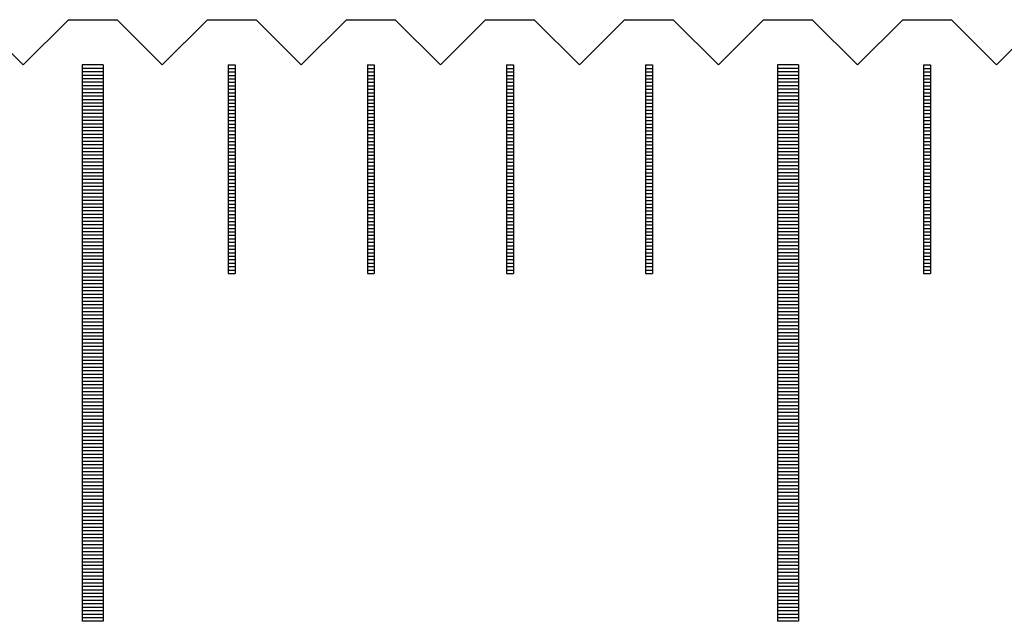
# Model space of a CAD drawing. Units: millimetres. Extents: x 6578 to 7595, y -6827 to -6103.
# Drawn here: x 6846 to 6861, y -6573 to -6564 of the extents above; entities that cross this region are included whole.
import ezdxf

# ---------------------------------------------------------------- set-up
doc = ezdxf.new("R2010")
doc.units = ezdxf.units.MM
for name, color, linetype in [('01', 4, 'Continuous'), ('H', 2, 'Continuous'), ('W', 7, 'Continuous')]:
    doc.layers.add(name, color=color, linetype=linetype)

# ---------------------------------------------------------------- blocks, each defined once
blk = doc.blocks.new('A$C613F52DC')
at = {"layer": '01'}
for p, q in [((-240.15, -0.65), (-240.15, -8.65)), ((-239.85, -0.65), (-240.15, -0.65)), ((-239.85, -0.65), (-239.85, -8.65)), ((-230.15, -0.65), (-230.15, -8.65)), ((-229.85, -0.65), (-230.15, -0.65)), ((-229.85, -0.65), (-229.85, -8.65)), ((-239.85, -8.65), (-240.15, -8.65)), ((-229.85, -8.65), (-230.15, -8.65))]:
    blk.add_line(p, q, dxfattribs=at)
at = {"layer": 'H'}
for p, q in [((-239.85, -0.7), (-240.15, -0.7)), ((-238.05, -0.7), (-237.95, -0.7)), ((-236.05, -0.7), (-235.95, -0.7)), ((-234.05, -0.7), (-233.95, -0.7)), ((-232.05, -0.7), (-231.95, -0.7)), ((-229.85, -0.7), (-230.15, -0.7)), ((-228.05, -0.7), (-227.95, -0.7)), ((-239.85, -0.75), (-240.15, -0.75)), ((-239.85, -0.8), (-240.15, -0.8)), ((-238.05, -0.75), (-237.95, -0.75)), ((-238.05, -0.8), (-237.95, -0.8)), ((-236.05, -0.75), (-235.95, -0.75)), ((-236.05, -0.8), (-235.95, -0.8)), ((-234.05, -0.75), (-233.95, -0.75)), ((-234.05, -0.8), (-233.95, -0.8)), ((-232.05, -0.75), (-231.95, -0.75)), ((-232.05, -0.8), (-231.95, -0.8)), ((-229.85, -0.75), (-230.15, -0.75)), ((-229.85, -0.8), (-230.15, -0.8)), ((-228.05, -0.75), (-227.95, -0.75)), ((-228.05, -0.8), (-227.95, -0.8)), ((-239.85, -0.85), (-240.15, -0.85)), ((-239.85, -0.9), (-240.15, -0.9)), ((-239.85, -0.95), (-240.15, -0.95)), ((-238.05, -0.85), (-237.95, -0.85)), ((-238.05, -0.9), (-237.95, -0.9)), ((-238.05, -0.95), (-237.95, -0.95)), ((-236.05, -0.85), (-235.95, -0.85)), ((-236.05, -0.9), (-235.95, -0.9)), ((-236.05, -0.95), (-235.95, -0.95)), ((-234.05, -0.85), (-233.95, -0.85)), ((-234.05, -0.9), (-233.95, -0.9)), ((-234.05, -0.95), (-233.95, -0.95)), ((-232.05, -0.85), (-231.95, -0.85)), ((-232.05, -0.9), (-231.95, -0.9)), ((-232.05, -0.95), (-231.95, -0.95)), ((-229.85, -0.85), (-230.15, -0.85)), ((-229.85, -0.9), (-230.15, -0.9)), ((-229.85, -0.95), (-230.15, -0.95)), ((-228.05, -0.85), (-227.95, -0.85)), ((-228.05, -0.9), (-227.95, -0.9)), ((-228.05, -0.95), (-227.95, -0.95)), ((-239.85, -1), (-240.15, -1)), ((-239.85, -1.05), (-240.15, -1.05)), ((-239.85, -1.1), (-240.15, -1.1)), ((-238.05, -1), (-237.95, -1)), ((-238.05, -1.05), (-237.95, -1.05)), ((-238.05, -1.1), (-237.95, -1.1)), ((-236.05, -1), (-235.95, -1)), ((-236.05, -1.05), (-235.95, -1.05)), ((-236.05, -1.1), (-235.95, -1.1)), ((-234.05, -1), (-233.95, -1)), ((-234.05, -1.05), (-233.95, -1.05)), ((-234.05, -1.1), (-233.95, -1.1)), ((-232.05, -1), (-231.95, -1)), ((-232.05, -1.05), (-231.95, -1.05)), ((-232.05, -1.1), (-231.95, -1.1)), ((-229.85, -1), (-230.15, -1)), ((-229.85, -1.05), (-230.15, -1.05)), ((-229.85, -1.1), (-230.15, -1.1)), ((-228.05, -1), (-227.95, -1)), ((-228.05, -1.05), (-227.95, -1.05)), ((-228.05, -1.1), (-227.95, -1.1)), ((-239.85, -1.15), (-240.15, -1.15)), ((-239.85, -1.2), (-240.15, -1.2)), ((-239.85, -1.25), (-240.15, -1.25)), ((-238.05, -1.15), (-237.95, -1.15)), ((-238.05, -1.2), (-237.95, -1.2)), ((-238.05, -1.25), (-237.95, -1.25)), ((-236.05, -1.15), (-235.95, -1.15)), ((-236.05, -1.2), (-235.95, -1.2)), ((-236.05, -1.25), (-235.95, -1.25)), ((-234.05, -1.15), (-233.95, -1.15)), ((-234.05, -1.2), (-233.95, -1.2)), ((-234.05, -1.25), (-233.95, -1.25)), ((-232.05, -1.15), (-231.95, -1.15)), ((-232.05, -1.2), (-231.95, -1.2)), ((-232.05, -1.25), (-231.95, -1.25)), ((-229.85, -1.15), (-230.15, -1.15)), ((-229.85, -1.2), (-230.15, -1.2)), ((-229.85, -1.25), (-230.15, -1.25)), ((-228.05, -1.15), (-227.95, -1.15)), ((-228.05, -1.2), (-227.95, -1.2)), ((-228.05, -1.25), (-227.95, -1.25)), ((-239.85, -1.3), (-240.15, -1.3)), ((-239.85, -1.35), (-240.15, -1.35)), ((-239.85, -1.4), (-240.15, -1.4)), ((-238.05, -1.3), (-237.95, -1.3)), ((-238.05, -1.35), (-237.95, -1.35)), ((-238.05, -1.4), (-237.95, -1.4)), ((-236.05, -1.3), (-235.95, -1.3)), ((-236.05, -1.35), (-235.95, -1.35)), ((-236.05, -1.4), (-235.95, -1.4)), ((-234.05, -1.3), (-233.95, -1.3)), ((-234.05, -1.35), (-233.95, -1.35)), ((-234.05, -1.4), (-233.95, -1.4)), ((-232.05, -1.3), (-231.95, -1.3)), ((-232.05, -1.35), (-231.95, -1.35)), ((-232.05, -1.4), (-231.95, -1.4)), ((-229.85, -1.3), (-230.15, -1.3)), ((-229.85, -1.35), (-230.15, -1.35)), ((-229.85, -1.4), (-230.15, -1.4)), ((-228.05, -1.3), (-227.95, -1.3)), ((-228.05, -1.35), (-227.95, -1.35)), ((-228.05, -1.4), (-227.95, -1.4)), ((-239.85, -1.45), (-240.15, -1.45)), ((-239.85, -1.5), (-240.15, -1.5)), ((-239.85, -1.55), (-240.15, -1.55)), ((-238.05, -1.45), (-237.95, -1.45)), ((-238.05, -1.5), (-237.95, -1.5)), ((-238.05, -1.55), (-237.95, -1.55)), ((-236.05, -1.45), (-235.95, -1.45)), ((-236.05, -1.5), (-235.95, -1.5)), ((-236.05, -1.55), (-235.95, -1.55)), ((-234.05, -1.45), (-233.95, -1.45)), ((-234.05, -1.5), (-233.95, -1.5)), ((-234.05, -1.55), (-233.95, -1.55)), ((-232.05, -1.45), (-231.95, -1.45)), ((-232.05, -1.5), (-231.95, -1.5)), ((-232.05, -1.55), (-231.95, -1.55)), ((-229.85, -1.45), (-230.15, -1.45)), ((-229.85, -1.5), (-230.15, -1.5)), ((-229.85, -1.55), (-230.15, -1.55)), ((-228.05, -1.45), (-227.95, -1.45)), ((-228.05, -1.5), (-227.95, -1.5)), ((-228.05, -1.55), (-227.95, -1.55)), ((-239.85, -1.6), (-240.15, -1.6)), ((-239.85, -1.65), (-240.15, -1.65)), ((-238.05, -1.6), (-237.95, -1.6)), ((-238.05, -1.65), (-237.95, -1.65)), ((-236.05, -1.6), (-235.95, -1.6)), ((-236.05, -1.65), (-235.95, -1.65)), ((-234.05, -1.6), (-233.95, -1.6)), ((-234.05, -1.65), (-233.95, -1.65)), ((-232.05, -1.6), (-231.95, -1.6)), ((-232.05, -1.65), (-231.95, -1.65)), ((-229.85, -1.6), (-230.15, -1.6)), ((-229.85, -1.65), (-230.15, -1.65)), ((-228.05, -1.6), (-227.95, -1.6)), ((-228.05, -1.65), (-227.95, -1.65)), ((-239.85, -1.7), (-240.15, -1.7)), ((-239.85, -1.75), (-240.15, -1.75)), ((-239.85, -1.8), (-240.15, -1.8)), ((-238.05, -1.7), (-237.95, -1.7)), ((-238.05, -1.75), (-237.95, -1.75)), ((-238.05, -1.8), (-237.95, -1.8)), ((-236.05, -1.7), (-235.95, -1.7)), ((-236.05, -1.75), (-235.95, -1.75)), ((-236.05, -1.8), (-235.95, -1.8)), ((-234.05, -1.7), (-233.95, -1.7)), ((-234.05, -1.75), (-233.95, -1.75)), ((-234.05, -1.8), (-233.95, -1.8)), ((-232.05, -1.7), (-231.95, -1.7)), ((-232.05, -1.75), (-231.95, -1.75)), ((-232.05, -1.8), (-231.95, -1.8)), ((-229.85, -1.7), (-230.15, -1.7)), ((-229.85, -1.75), (-230.15, -1.75)), ((-229.85, -1.8), (-230.15, -1.8)), ((-228.05, -1.7), (-227.95, -1.7)), ((-228.05, -1.75), (-227.95, -1.75)), ((-228.05, -1.8), (-227.95, -1.8)), ((-239.85, -1.85), (-240.15, -1.85)), ((-239.85, -1.9), (-240.15, -1.9)), ((-239.85, -1.95), (-240.15, -1.95)), ((-238.05, -1.85), (-237.95, -1.85)), ((-238.05, -1.9), (-237.95, -1.9)), ((-238.05, -1.95), (-237.95, -1.95)), ((-236.05, -1.85), (-235.95, -1.85)), ((-236.05, -1.9), (-235.95, -1.9)), ((-236.05, -1.95), (-235.95, -1.95)), ((-234.05, -1.85), (-233.95, -1.85)), ((-234.05, -1.9), (-233.95, -1.9)), ((-234.05, -1.95), (-233.95, -1.95)), ((-232.05, -1.85), (-231.95, -1.85)), ((-232.05, -1.9), (-231.95, -1.9)), ((-232.05, -1.95), (-231.95, -1.95)), ((-229.85, -1.85), (-230.15, -1.85)), ((-229.85, -1.9), (-230.15, -1.9)), ((-229.85, -1.95), (-230.15, -1.95)), ((-228.05, -1.85), (-227.95, -1.85)), ((-228.05, -1.9), (-227.95, -1.9)), ((-228.05, -1.95), (-227.95, -1.95)), ((-239.85, -2), (-240.15, -2)), ((-239.85, -2.05), (-240.15, -2.05)), ((-239.85, -2.1), (-240.15, -2.1)), ((-238.05, -2), (-237.95, -2)), ((-238.05, -2.05), (-237.95, -2.05)), ((-238.05, -2.1), (-237.95, -2.1)), ((-236.05, -2), (-235.95, -2)), ((-236.05, -2.05), (-235.95, -2.05)), ((-236.05, -2.1), (-235.95, -2.1)), ((-234.05, -2), (-233.95, -2)), ((-234.05, -2.05), (-233.95, -2.05)), ((-234.05, -2.1), (-233.95, -2.1)), ((-232.05, -2), (-231.95, -2)), ((-232.05, -2.05), (-231.95, -2.05)), ((-232.05, -2.1), (-231.95, -2.1)), ((-229.85, -2), (-230.15, -2)), ((-229.85, -2.05), (-230.15, -2.05)), ((-229.85, -2.1), (-230.15, -2.1)), ((-228.05, -2), (-227.95, -2)), ((-228.05, -2.05), (-227.95, -2.05)), ((-228.05, -2.1), (-227.95, -2.1)), ((-239.85, -2.15), (-240.15, -2.15)), ((-239.85, -2.2), (-240.15, -2.2)), ((-239.85, -2.25), (-240.15, -2.25)), ((-238.05, -2.15), (-237.95, -2.15)), ((-238.05, -2.2), (-237.95, -2.2)), ((-238.05, -2.25), (-237.95, -2.25)), ((-236.05, -2.15), (-235.95, -2.15)), ((-236.05, -2.2), (-235.95, -2.2)), ((-236.05, -2.25), (-235.95, -2.25)), ((-234.05, -2.15), (-233.95, -2.15)), ((-234.05, -2.2), (-233.95, -2.2)), ((-234.05, -2.25), (-233.95, -2.25)), ((-232.05, -2.15), (-231.95, -2.15)), ((-232.05, -2.2), (-231.95, -2.2)), ((-232.05, -2.25), (-231.95, -2.25)), ((-229.85, -2.15), (-230.15, -2.15)), ((-229.85, -2.2), (-230.15, -2.2)), ((-229.85, -2.25), (-230.15, -2.25)), ((-228.05, -2.15), (-227.95, -2.15)), ((-228.05, -2.2), (-227.95, -2.2)), ((-228.05, -2.25), (-227.95, -2.25)), ((-239.85, -2.3), (-240.15, -2.3)), ((-239.85, -2.35), (-240.15, -2.35)), ((-239.85, -2.4), (-240.15, -2.4)), ((-238.05, -2.3), (-237.95, -2.3)), ((-238.05, -2.35), (-237.95, -2.35)), ((-238.05, -2.4), (-237.95, -2.4)), ((-236.05, -2.3), (-235.95, -2.3)), ((-236.05, -2.35), (-235.95, -2.35)), ((-236.05, -2.4), (-235.95, -2.4)), ((-234.05, -2.3), (-233.95, -2.3)), ((-234.05, -2.35), (-233.95, -2.35)), ((-234.05, -2.4), (-233.95, -2.4)), ((-232.05, -2.3), (-231.95, -2.3)), ((-232.05, -2.35), (-231.95, -2.35)), ((-232.05, -2.4), (-231.95, -2.4)), ((-229.85, -2.3), (-230.15, -2.3)), ((-229.85, -2.35), (-230.15, -2.35)), ((-229.85, -2.4), (-230.15, -2.4)), ((-228.05, -2.3), (-227.95, -2.3)), ((-228.05, -2.35), (-227.95, -2.35)), ((-228.05, -2.4), (-227.95, -2.4)), ((-239.85, -2.45), (-240.15, -2.45)), ((-239.85, -2.5), (-240.15, -2.5)), ((-238.05, -2.45), (-237.95, -2.45)), ((-238.05, -2.5), (-237.95, -2.5)), ((-236.05, -2.45), (-235.95, -2.45)), ((-236.05, -2.5), (-235.95, -2.5)), ((-234.05, -2.45), (-233.95, -2.45)), ((-234.05, -2.5), (-233.95, -2.5)), ((-232.05, -2.45), (-231.95, -2.45)), ((-232.05, -2.5), (-231.95, -2.5)), ((-229.85, -2.45), (-230.15, -2.45)), ((-229.85, -2.5), (-230.15, -2.5)), ((-228.05, -2.45), (-227.95, -2.45)), ((-228.05, -2.5), (-227.95, -2.5)), ((-239.85, -2.55), (-240.15, -2.55)), ((-239.85, -2.6), (-240.15, -2.6)), ((-239.85, -2.65), (-240.15, -2.65)), ((-238.05, -2.55), (-237.95, -2.55)), ((-238.05, -2.6), (-237.95, -2.6)), ((-238.05, -2.65), (-237.95, -2.65)), ((-236.05, -2.55), (-235.95, -2.55)), ((-236.05, -2.6), (-235.95, -2.6)), ((-236.05, -2.65), (-235.95, -2.65)), ((-234.05, -2.55), (-233.95, -2.55)), ((-234.05, -2.6), (-233.95, -2.6)), ((-234.05, -2.65), (-233.95, -2.65)), ((-232.05, -2.55), (-231.95, -2.55)), ((-232.05, -2.6), (-231.95, -2.6)), ((-232.05, -2.65), (-231.95, -2.65)), ((-229.85, -2.55), (-230.15, -2.55)), ((-229.85, -2.6), (-230.15, -2.6)), ((-229.85, -2.65), (-230.15, -2.65)), ((-228.05, -2.55), (-227.95, -2.55)), ((-228.05, -2.6), (-227.95, -2.6)), ((-228.05, -2.65), (-227.95, -2.65)), ((-239.85, -2.7), (-240.15, -2.7)), ((-239.85, -2.75), (-240.15, -2.75)), ((-239.85, -2.8), (-240.15, -2.8)), ((-238.05, -2.7), (-237.95, -2.7)), ((-238.05, -2.75), (-237.95, -2.75)), ((-238.05, -2.8), (-237.95, -2.8)), ((-236.05, -2.7), (-235.95, -2.7)), ((-236.05, -2.75), (-235.95, -2.75)), ((-236.05, -2.8), (-235.95, -2.8)), ((-234.05, -2.7), (-233.95, -2.7)), ((-234.05, -2.75), (-233.95, -2.75)), ((-234.05, -2.8), (-233.95, -2.8)), ((-232.05, -2.7), (-231.95, -2.7)), ((-232.05, -2.75), (-231.95, -2.75)), ((-232.05, -2.8), (-231.95, -2.8)), ((-229.85, -2.7), (-230.15, -2.7)), ((-229.85, -2.75), (-230.15, -2.75)), ((-229.85, -2.8), (-230.15, -2.8)), ((-228.05, -2.7), (-227.95, -2.7)), ((-228.05, -2.75), (-227.95, -2.75)), ((-228.05, -2.8), (-227.95, -2.8)), ((-239.85, -2.85), (-240.15, -2.85)), ((-239.85, -2.9), (-240.15, -2.9)), ((-239.85, -2.95), (-240.15, -2.95)), ((-238.05, -2.85), (-237.95, -2.85)), ((-238.05, -2.9), (-237.95, -2.9)), ((-238.05, -2.95), (-237.95, -2.95)), ((-236.05, -2.85), (-235.95, -2.85)), ((-236.05, -2.9), (-235.95, -2.9)), ((-236.05, -2.95), (-235.95, -2.95)), ((-234.05, -2.85), (-233.95, -2.85)), ((-234.05, -2.9), (-233.95, -2.9)), ((-234.05, -2.95), (-233.95, -2.95)), ((-232.05, -2.85), (-231.95, -2.85)), ((-232.05, -2.9), (-231.95, -2.9)), ((-232.05, -2.95), (-231.95, -2.95)), ((-229.85, -2.85), (-230.15, -2.85)), ((-229.85, -2.9), (-230.15, -2.9)), ((-229.85, -2.95), (-230.15, -2.95)), ((-228.05, -2.85), (-227.95, -2.85)), ((-228.05, -2.9), (-227.95, -2.9)), ((-228.05, -2.95), (-227.95, -2.95)), ((-239.85, -3), (-240.15, -3)), ((-239.85, -3.05), (-240.15, -3.05)), ((-239.85, -3.1), (-240.15, -3.1)), ((-238.05, -3), (-237.95, -3)), ((-238.05, -3.05), (-237.95, -3.05)), ((-238.05, -3.1), (-237.95, -3.1)), ((-236.05, -3), (-235.95, -3)), ((-236.05, -3.05), (-235.95, -3.05)), ((-236.05, -3.1), (-235.95, -3.1)), ((-234.05, -3), (-233.95, -3)), ((-234.05, -3.05), (-233.95, -3.05)), ((-234.05, -3.1), (-233.95, -3.1)), ((-232.05, -3), (-231.95, -3)), ((-232.05, -3.05), (-231.95, -3.05)), ((-232.05, -3.1), (-231.95, -3.1)), ((-229.85, -3), (-230.15, -3)), ((-229.85, -3.05), (-230.15, -3.05)), ((-229.85, -3.1), (-230.15, -3.1)), ((-228.05, -3), (-227.95, -3)), ((-228.05, -3.05), (-227.95, -3.05)), ((-228.05, -3.1), (-227.95, -3.1)), ((-239.85, -3.15), (-240.15, -3.15)), ((-239.85, -3.2), (-240.15, -3.2)), ((-239.85, -3.25), (-240.15, -3.25)), ((-238.05, -3.15), (-237.95, -3.15)), ((-238.05, -3.2), (-237.95, -3.2)), ((-238.05, -3.25), (-237.95, -3.25)), ((-236.05, -3.15), (-235.95, -3.15)), ((-236.05, -3.2), (-235.95, -3.2)), ((-236.05, -3.25), (-235.95, -3.25)), ((-234.05, -3.15), (-233.95, -3.15)), ((-234.05, -3.2), (-233.95, -3.2)), ((-234.05, -3.25), (-233.95, -3.25)), ((-232.05, -3.15), (-231.95, -3.15)), ((-232.05, -3.2), (-231.95, -3.2)), ((-232.05, -3.25), (-231.95, -3.25)), ((-229.85, -3.15), (-230.15, -3.15)), ((-229.85, -3.2), (-230.15, -3.2)), ((-229.85, -3.25), (-230.15, -3.25)), ((-228.05, -3.15), (-227.95, -3.15)), ((-228.05, -3.2), (-227.95, -3.2)), ((-228.05, -3.25), (-227.95, -3.25)), ((-239.85, -3.3), (-240.15, -3.3)), ((-239.85, -3.35), (-240.15, -3.35)), ((-238.05, -3.3), (-237.95, -3.3)), ((-238.05, -3.35), (-237.95, -3.35)), ((-236.05, -3.3), (-235.95, -3.3)), ((-236.05, -3.35), (-235.95, -3.35)), ((-234.05, -3.3), (-233.95, -3.3)), ((-234.05, -3.35), (-233.95, -3.35)), ((-232.05, -3.3), (-231.95, -3.3)), ((-232.05, -3.35), (-231.95, -3.35)), ((-229.85, -3.3), (-230.15, -3.3)), ((-229.85, -3.35), (-230.15, -3.35)), ((-228.05, -3.3), (-227.95, -3.3)), ((-228.05, -3.35), (-227.95, -3.35)), ((-239.85, -3.4), (-240.15, -3.4)), ((-239.85, -3.45), (-240.15, -3.45)), ((-239.85, -3.5), (-240.15, -3.5)), ((-238.05, -3.4), (-237.95, -3.4)), ((-238.05, -3.45), (-237.95, -3.45)), ((-238.05, -3.5), (-237.95, -3.5)), ((-236.05, -3.4), (-235.95, -3.4)), ((-236.05, -3.45), (-235.95, -3.45)), ((-236.05, -3.5), (-235.95, -3.5)), ((-234.05, -3.4), (-233.95, -3.4)), ((-234.05, -3.45), (-233.95, -3.45)), ((-234.05, -3.5), (-233.95, -3.5)), ((-232.05, -3.4), (-231.95, -3.4)), ((-232.05, -3.45), (-231.95, -3.45)), ((-232.05, -3.5), (-231.95, -3.5)), ((-229.85, -3.4), (-230.15, -3.4)), ((-229.85, -3.45), (-230.15, -3.45)), ((-229.85, -3.5), (-230.15, -3.5)), ((-228.05, -3.4), (-227.95, -3.4)), ((-228.05, -3.45), (-227.95, -3.45)), ((-228.05, -3.5), (-227.95, -3.5)), ((-239.85, -3.55), (-240.15, -3.55)), ((-239.85, -3.6), (-240.15, -3.6)), ((-239.85, -3.65), (-240.15, -3.65)), ((-238.05, -3.55), (-237.95, -3.55)), ((-238.05, -3.6), (-237.95, -3.6)), ((-236.05, -3.55), (-235.95, -3.55)), ((-236.05, -3.6), (-235.95, -3.6)), ((-234.05, -3.55), (-233.95, -3.55)), ((-234.05, -3.6), (-233.95, -3.6)), ((-232.05, -3.55), (-231.95, -3.55)), ((-232.05, -3.6), (-231.95, -3.6)), ((-229.85, -3.55), (-230.15, -3.55)), ((-229.85, -3.6), (-230.15, -3.6)), ((-229.85, -3.65), (-230.15, -3.65)), ((-228.05, -3.55), (-227.95, -3.55)), ((-228.05, -3.6), (-227.95, -3.6)), ((-239.85, -3.7), (-240.15, -3.7)), ((-239.85, -3.75), (-240.15, -3.75)), ((-239.85, -3.8), (-240.15, -3.8)), ((-229.85, -3.7), (-230.15, -3.7)), ((-229.85, -3.75), (-230.15, -3.75)), ((-229.85, -3.8), (-230.15, -3.8)), ((-239.85, -3.85), (-240.15, -3.85)), ((-239.85, -3.9), (-240.15, -3.9)), ((-239.85, -3.95), (-240.15, -3.95)), ((-229.85, -3.85), (-230.15, -3.85)), ((-229.85, -3.9), (-230.15, -3.9)), ((-229.85, -3.95), (-230.15, -3.95)), ((-239.85, -4), (-240.15, -4)), ((-239.85, -4.05), (-240.15, -4.05)), ((-239.85, -4.1), (-240.15, -4.1)), ((-229.85, -4), (-230.15, -4)), ((-229.85, -4.05), (-230.15, -4.05)), ((-229.85, -4.1), (-230.15, -4.1)), ((-239.85, -4.15), (-240.15, -4.15)), ((-239.85, -4.2), (-240.15, -4.2)), ((-229.85, -4.15), (-230.15, -4.15)), ((-229.85, -4.2), (-230.15, -4.2)), ((-239.85, -4.25), (-240.15, -4.25)), ((-239.85, -4.3), (-240.15, -4.3)), ((-239.85, -4.35), (-240.15, -4.35)), ((-229.85, -4.25), (-230.15, -4.25)), ((-229.85, -4.3), (-230.15, -4.3)), ((-229.85, -4.35), (-230.15, -4.35)), ((-239.85, -4.4), (-240.15, -4.4)), ((-239.85, -4.45), (-240.15, -4.45)), ((-239.85, -4.5), (-240.15, -4.5)), ((-229.85, -4.4), (-230.15, -4.4)), ((-229.85, -4.45), (-230.15, -4.45)), ((-229.85, -4.5), (-230.15, -4.5)), ((-239.85, -4.55), (-240.15, -4.55)), ((-239.85, -4.6), (-240.15, -4.6)), ((-239.85, -4.65), (-240.15, -4.65)), ((-229.85, -4.55), (-230.15, -4.55)), ((-229.85, -4.6), (-230.15, -4.6)), ((-229.85, -4.65), (-230.15, -4.65)), ((-239.85, -4.7), (-240.15, -4.7)), ((-239.85, -4.75), (-240.15, -4.75)), ((-239.85, -4.8), (-240.15, -4.8)), ((-229.85, -4.7), (-230.15, -4.7)), ((-229.85, -4.75), (-230.15, -4.75)), ((-229.85, -4.8), (-230.15, -4.8)), ((-239.85, -4.85), (-240.15, -4.85)), ((-239.85, -4.9), (-240.15, -4.9)), ((-239.85, -4.95), (-240.15, -4.95)), ((-229.85, -4.85), (-230.15, -4.85)), ((-229.85, -4.9), (-230.15, -4.9)), ((-229.85, -4.95), (-230.15, -4.95)), ((-239.85, -5), (-240.15, -5)), ((-239.85, -5.05), (-240.15, -5.05)), ((-229.85, -5), (-230.15, -5)), ((-229.85, -5.05), (-230.15, -5.05)), ((-239.85, -5.1), (-240.15, -5.1)), ((-239.85, -5.15), (-240.15, -5.15)), ((-239.85, -5.2), (-240.15, -5.2)), ((-229.85, -5.1), (-230.15, -5.1)), ((-229.85, -5.15), (-230.15, -5.15)), ((-229.85, -5.2), (-230.15, -5.2)), ((-239.85, -5.25), (-240.15, -5.25)), ((-239.85, -5.3), (-240.15, -5.3)), ((-239.85, -5.35), (-240.15, -5.35)), ((-229.85, -5.25), (-230.15, -5.25)), ((-229.85, -5.3), (-230.15, -5.3)), ((-229.85, -5.35), (-230.15, -5.35)), ((-239.85, -5.4), (-240.15, -5.4)), ((-239.85, -5.45), (-240.15, -5.45)), ((-239.85, -5.5), (-240.15, -5.5)), ((-229.85, -5.4), (-230.15, -5.4)), ((-229.85, -5.45), (-230.15, -5.45)), ((-229.85, -5.5), (-230.15, -5.5)), ((-239.85, -5.55), (-240.15, -5.55)), ((-239.85, -5.6), (-240.15, -5.6)), ((-239.85, -5.65), (-240.15, -5.65)), ((-229.85, -5.55), (-230.15, -5.55)), ((-229.85, -5.6), (-230.15, -5.6)), ((-229.85, -5.65), (-230.15, -5.65)), ((-239.85, -5.7), (-240.15, -5.7)), ((-239.85, -5.75), (-240.15, -5.75)), ((-239.85, -5.8), (-240.15, -5.8)), ((-229.85, -5.7), (-230.15, -5.7)), ((-229.85, -5.75), (-230.15, -5.75)), ((-229.85, -5.8), (-230.15, -5.8)), ((-239.85, -5.85), (-240.15, -5.85)), ((-239.85, -5.9), (-240.15, -5.9)), ((-229.85, -5.85), (-230.15, -5.85)), ((-229.85, -5.9), (-230.15, -5.9)), ((-239.85, -5.95), (-240.15, -5.95)), ((-239.85, -6), (-240.15, -6)), ((-239.85, -6.05), (-240.15, -6.05)), ((-229.85, -5.95), (-230.15, -5.95)), ((-229.85, -6), (-230.15, -6)), ((-229.85, -6.05), (-230.15, -6.05)), ((-239.85, -6.1), (-240.15, -6.1)), ((-239.85, -6.15), (-240.15, -6.15)), ((-239.85, -6.2), (-240.15, -6.2)), ((-229.85, -6.1), (-230.15, -6.1)), ((-229.85, -6.15), (-230.15, -6.15)), ((-229.85, -6.2), (-230.15, -6.2)), ((-239.85, -6.25), (-240.15, -6.25)), ((-239.85, -6.3), (-240.15, -6.3)), ((-239.85, -6.35), (-240.15, -6.35)), ((-229.85, -6.25), (-230.15, -6.25)), ((-229.85, -6.3), (-230.15, -6.3)), ((-229.85, -6.35), (-230.15, -6.35)), ((-239.85, -6.4), (-240.15, -6.4)), ((-239.85, -6.45), (-240.15, -6.45)), ((-239.85, -6.5), (-240.15, -6.5)), ((-229.85, -6.4), (-230.15, -6.4)), ((-229.85, -6.45), (-230.15, -6.45)), ((-229.85, -6.5), (-230.15, -6.5)), ((-239.85, -6.55), (-240.15, -6.55)), ((-239.85, -6.6), (-240.15, -6.6)), ((-239.85, -6.65), (-240.15, -6.65)), ((-229.85, -6.55), (-230.15, -6.55)), ((-229.85, -6.6), (-230.15, -6.6)), ((-229.85, -6.65), (-230.15, -6.65)), ((-239.85, -6.7), (-240.15, -6.7)), ((-239.85, -6.75), (-240.15, -6.75)), ((-229.85, -6.7), (-230.15, -6.7)), ((-229.85, -6.75), (-230.15, -6.75)), ((-239.85, -6.8), (-240.15, -6.8)), ((-239.85, -6.85), (-240.15, -6.85)), ((-239.85, -6.9), (-240.15, -6.9)), ((-229.85, -6.8), (-230.15, -6.8)), ((-229.85, -6.85), (-230.15, -6.85)), ((-229.85, -6.9), (-230.15, -6.9)), ((-239.85, -6.95), (-240.15, -6.95)), ((-239.85, -7), (-240.15, -7)), ((-239.85, -7.05), (-240.15, -7.05)), ((-229.85, -6.95), (-230.15, -6.95)), ((-229.85, -7), (-230.15, -7)), ((-229.85, -7.05), (-230.15, -7.05)), ((-239.85, -7.1), (-240.15, -7.1)), ((-239.85, -7.15), (-240.15, -7.15)), ((-239.85, -7.2), (-240.15, -7.2)), ((-229.85, -7.1), (-230.15, -7.1)), ((-229.85, -7.15), (-230.15, -7.15)), ((-229.85, -7.2), (-230.15, -7.2)), ((-239.85, -7.25), (-240.15, -7.25)), ((-239.85, -7.3), (-240.15, -7.3)), ((-239.85, -7.35), (-240.15, -7.35)), ((-229.85, -7.25), (-230.15, -7.25)), ((-229.85, -7.3), (-230.15, -7.3)), ((-229.85, -7.35), (-230.15, -7.35)), ((-239.85, -7.4), (-240.15, -7.4)), ((-239.85, -7.45), (-240.15, -7.45)), ((-239.85, -7.5), (-240.15, -7.5)), ((-229.85, -7.4), (-230.15, -7.4)), ((-229.85, -7.45), (-230.15, -7.45)), ((-229.85, -7.5), (-230.15, -7.5)), ((-239.85, -7.55), (-240.15, -7.55)), ((-239.85, -7.6), (-240.15, -7.6)), ((-229.85, -7.55), (-230.15, -7.55)), ((-229.85, -7.6), (-230.15, -7.6)), ((-239.85, -7.65), (-240.15, -7.65)), ((-239.85, -7.7), (-240.15, -7.7)), ((-239.85, -7.75), (-240.15, -7.75)), ((-229.85, -7.65), (-230.15, -7.65)), ((-229.85, -7.7), (-230.15, -7.7)), ((-229.85, -7.75), (-230.15, -7.75)), ((-239.85, -7.8), (-240.15, -7.8)), ((-239.85, -7.85), (-240.15, -7.85)), ((-239.85, -7.9), (-240.15, -7.9)), ((-229.85, -7.8), (-230.15, -7.8)), ((-229.85, -7.85), (-230.15, -7.85)), ((-229.85, -7.9), (-230.15, -7.9)), ((-239.85, -7.95), (-240.15, -7.95)), ((-239.85, -8), (-240.15, -8)), ((-239.85, -8.05), (-240.15, -8.05)), ((-229.85, -7.95), (-230.15, -7.95)), ((-229.85, -8), (-230.15, -8)), ((-229.85, -8.05), (-230.15, -8.05)), ((-239.85, -8.1), (-240.15, -8.1)), ((-239.85, -8.15), (-240.15, -8.15)), ((-239.85, -8.2), (-240.15, -8.2)), ((-229.85, -8.1), (-230.15, -8.1)), ((-229.85, -8.15), (-230.15, -8.15)), ((-229.85, -8.2), (-230.15, -8.2)), ((-239.85, -8.25), (-240.15, -8.25)), ((-239.85, -8.3), (-240.15, -8.3)), ((-239.85, -8.35), (-240.15, -8.35)), ((-229.85, -8.25), (-230.15, -8.25)), ((-229.85, -8.3), (-230.15, -8.3)), ((-229.85, -8.35), (-230.15, -8.35)), ((-239.85, -8.4), (-240.15, -8.4)), ((-239.85, -8.45), (-240.15, -8.45)), ((-229.85, -8.4), (-230.15, -8.4)), ((-229.85, -8.45), (-230.15, -8.45)), ((-239.85, -8.5), (-240.15, -8.5)), ((-239.85, -8.55), (-240.15, -8.55)), ((-239.85, -8.6), (-240.15, -8.6)), ((-229.85, -8.5), (-230.15, -8.5)), ((-229.85, -8.55), (-230.15, -8.55)), ((-229.85, -8.6), (-230.15, -8.6))]:
    blk.add_line(p, q, dxfattribs=at)
at = {"layer": 'W'}
for p, q in [((-238.05, -0.65), (-238.05, -3.65)), ((-238.05, -0.65), (-237.95, -0.65)), ((-237.95, -0.65), (-237.95, -3.65)), ((-236.05, -0.65), (-236.05, -3.65)), ((-236.05, -0.65), (-235.95, -0.65)), ((-235.95, -0.65), (-235.95, -3.65)), ((-234.05, -0.65), (-234.05, -3.65)), ((-234.05, -0.65), (-233.95, -0.65)), ((-233.95, -0.65), (-233.95, -3.65)), ((-232.05, -0.65), (-232.05, -3.65)), ((-232.05, -0.65), (-231.95, -0.65)), ((-231.95, -0.65), (-231.95, -3.65)), ((-228.05, -0.65), (-228.05, -3.65)), ((-228.05, -0.65), (-227.95, -0.65)), ((-227.95, -0.65), (-227.95, -3.65)), ((-238.05, -3.65), (-237.95, -3.65)), ((-238.05, -3.65), (-237.95, -3.65)), ((-236.05, -3.65), (-235.95, -3.65)), ((-236.05, -3.65), (-235.95, -3.65)), ((-234.05, -3.65), (-233.95, -3.65)), ((-234.05, -3.65), (-233.95, -3.65)), ((-232.05, -3.65), (-231.95, -3.65)), ((-232.05, -3.65), (-231.95, -3.65)), ((-228.05, -3.65), (-227.95, -3.65)), ((-228.05, -3.65), (-227.95, -3.65))]:
    blk.add_line(p, q, dxfattribs=at)

msp = doc.modelspace()

# ---------------------------------------------------------------- linework, layer by layer
at = {"layer": 'W'}
msp.add_lwpolyline([(6845.8241, -6564.0241), (6846.4741, -6564.6741), (6847.1241, -6564.0241), (6847.8241, -6564.0241), (6848.4741, -6564.6741), (6849.1241, -6564.0241), (6849.8241, -6564.0241), (6850.4741, -6564.6741), (6851.1241, -6564.0241), (6851.8241, -6564.0241), (6852.4741, -6564.6741), (6853.1241, -6564.0241), (6853.8241, -6564.0241), (6854.4741, -6564.6741), (6855.1241, -6564.0241), (6855.8241, -6564.0241), (6856.4741, -6564.6741), (6857.1241, -6564.0241), (6857.8241, -6564.0241), (6858.4741, -6564.6741), (6859.1241, -6564.0241), (6859.8241, -6564.0241), (6860.4741, -6564.6741), (6861.1241, -6564.0241)], dxfattribs=at)

# ---------------------------------------------------------------- block references
msp.add_blockref('A$C613F52DC', (7087.4741, -6564.0241))

doc.saveas('drawing.dxf')
